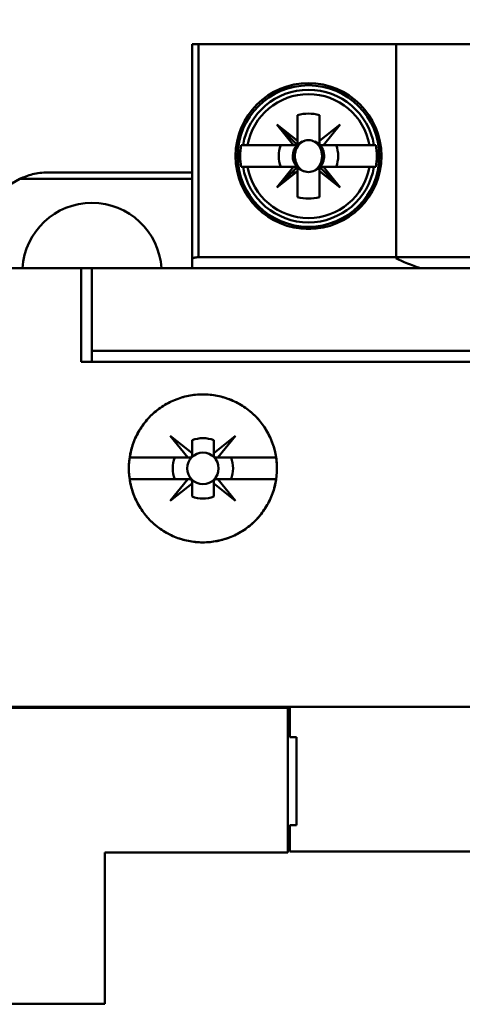
# Model space of a CAD drawing. Units: inches. Extents: x 3 to 151, y 2 to 117.
# Drawn here: x 20 to 21, y 64 to 66 of the extents above; entities that cross this region are included whole.
import ezdxf

# ---------------------------------------------------------------- set-up
doc = ezdxf.new("R2010")
doc.units = ezdxf.units.IN
doc.header["$LTSCALE"] = 7
doc.header["$MEASUREMENT"] = 0
doc.layers.add('Dimension (ANSI)', color=7, linetype='Continuous', lineweight=25)
doc.layers.add('Visible (ANSI)', color=7, linetype='Continuous', lineweight=50)
doc.styles.add('Note Text (ANSI)', font='tahoma.ttf')
doc.dimstyles.new('Default (ANSI)', dxfattribs={"dimscale": 7, "dimtxt": 0.12, "dimasz": 0.098425, "dimexe": 0.125, "dimexo": 0.0625, "dimgap": 0.031496, "dimtad": 0, "dimtih": 1, "dimtoh": 1, "dimrnd": 1e-08, "dimzin": 0, "dimdsep": 46, "dimtxsty": 'Note Text (ANSI)', "dimcen": 0.09, "dimdle": 0.393701, "dimclrd": 256, "dimclre": 256, "dimclrt": 256, "dimadec": 0, "dimazin": 1, "dimtfac": 1, "dimtofl": 0, "dimtmove": 0, "dimatfit": 3, "dimfxl": 1, "dimtolj": 1, "dimtzin": 4, "dimlwd": -1, "dimlwe": -1, "dimarcsym": 0})

# ---------------------------------------------------------------- blocks, each defined once
blk = doc.blocks.new('*D39')
at = {"layer": 'Defpoints', "color": 0, "transparency": 16777216}
for p in [(19.8956, 94.607), (13.2571, 40.107), (19.8936, 40.107)]:
    blk.add_point(p, dxfattribs=at)
at = {"layer": 'Dimension (ANSI)', "transparency": 16777216}
for p, q in [((19.4581, 94.607), (12.3821, 94.607)), ((13.2571, 93.918), (13.2571, 57.6227)), ((13.2571, 40.7959), (13.2571, 56.3073)), ((19.4561, 40.107), (12.3821, 40.107))]:
    blk.add_line(p, q, dxfattribs=at)
for points in [[(13.1422, 93.918), (13.3719, 93.918), (13.2571, 94.607)], [(13.1422, 40.7959), (13.3719, 40.7959), (13.2571, 40.107)]]:
    blk.add_solid(points, dxfattribs=at)
at = {"layer": 'Dimension (ANSI)', "transparency": 16777216, "insert": (11.8792, 57.4022), "char_height": 0.84, "attachment_point": 1, "style": 'Note Text (ANSI)'}
blk.add_mtext('\\A1;54.50', dxfattribs=at)
blk = doc.blocks.new('*D41')
at = {"layer": 'Defpoints', "color": 0, "transparency": 16777216}
for p in [(10.7171, 95.267), (18.4336, 95.267), (21.1786, 39.267)]:
    blk.add_point(p, dxfattribs=at)
at = {"layer": 'Dimension (ANSI)', "transparency": 16777216}
for p, q in [((17.9961, 95.267), (9.8421, 95.267)), ((10.7171, 94.578), (10.7171, 67.9246)), ((10.7171, 39.9559), (10.7171, 66.6093)), ((20.7411, 39.267), (9.8421, 39.267))]:
    blk.add_line(p, q, dxfattribs=at)
for points in [[(10.6022, 94.578), (10.8319, 94.578), (10.7171, 95.267)], [(10.6022, 39.9559), (10.8319, 39.9559), (10.7171, 39.267)]]:
    blk.add_solid(points, dxfattribs=at)
at = {"layer": 'Dimension (ANSI)', "transparency": 16777216, "insert": (9.3392, 67.7042), "char_height": 0.84, "attachment_point": 1, "style": 'Note Text (ANSI)'}
blk.add_mtext('\\A1;56.00', dxfattribs=at)

msp = doc.modelspace()

# ---------------------------------------------------------------- linework, layer by layer
at = {"layer": 'Visible (ANSI)'}
for p, q in [((20.1238, 65.8383), (20.112, 65.8383)), ((20.112, 65.8383), (20.1238, 65.8383)), ((20.112, 65.8383), (20.112, 65.4493)), ((20.1238, 65.8383), (21.5096, 65.8383)), ((21.5096, 65.8383), (20.1238, 65.8383)), ((20.1238, 65.8383), (20.1238, 65.4525)), ((20.1238, 65.4525), (20.1238, 65.8383)), ((20.4809, 65.4508), (20.4809, 65.8383)), ((21.1443, 65.8383), (20.4809, 65.8383)), ((20.2777, 65.7554), (20.2777, 65.7596)), ((20.2777, 65.7596), (20.2777, 65.7554)), ((20.3675, 65.7596), (20.3675, 65.7554)), ((20.3675, 65.7554), (20.3675, 65.7596)), ((20.3029, 65.663), (20.3029, 65.7098)), ((20.3029, 65.7098), (20.3029, 65.6566)), ((20.3423, 65.7098), (20.3423, 65.663)), ((20.3423, 65.663), (20.3423, 65.7098)), ((20.3029, 65.663), (20.2655, 65.6927)), ((20.2655, 65.6927), (20.3029, 65.6553)), ((20.2952, 65.6553), (20.2655, 65.6927)), ((20.2655, 65.6927), (20.3029, 65.663)), ((20.3423, 65.663), (20.3797, 65.6927)), ((20.3797, 65.6927), (20.35, 65.6553)), ((20.2122, 65.6553), (20.2007, 65.6553)), ((20.2042, 65.6553), (20.2122, 65.6553)), ((20.2122, 65.6553), (20.2952, 65.6553)), ((20.3016, 65.6553), (20.2726, 65.6553)), ((20.3029, 65.6553), (20.3029, 65.663)), ((20.3423, 65.6553), (20.3423, 65.663)), ((20.35, 65.6553), (20.3423, 65.6553)), ((20.35, 65.6553), (20.433, 65.6553)), ((20.433, 65.6553), (20.35, 65.6553)), ((20.433, 65.6553), (20.4409, 65.6553)), ((20.4409, 65.6553), (20.433, 65.6553)), ((20.4445, 65.6553), (20.4409, 65.6553)), ((20.112, 65.6061), (19.8521, 65.6061)), ((20.2007, 65.6159), (20.2042, 65.6159)), ((20.2122, 65.6159), (20.2042, 65.6159)), ((20.2042, 65.6159), (20.2122, 65.6159)), ((20.2952, 65.6159), (20.2122, 65.6159)), ((20.2122, 65.6159), (20.2952, 65.6159)), ((20.2655, 65.5785), (20.2952, 65.6159)), ((20.2952, 65.6159), (20.2655, 65.5785)), ((20.2655, 65.5785), (20.3029, 65.6159)), ((20.3029, 65.6082), (20.2655, 65.5785)), ((20.3002, 65.6061), (20.2931, 65.6061)), ((20.2952, 65.6159), (20.3029, 65.6159)), ((20.3029, 65.6159), (20.2952, 65.6159)), ((20.3029, 65.6159), (20.3029, 65.6082)), ((20.3029, 65.5614), (20.3029, 65.6082)), ((20.3029, 65.6082), (20.3029, 65.5614)), ((20.3029, 65.6061), (20.3029, 65.6061)), ((20.3423, 65.6061), (20.3422, 65.6061)), ((20.3797, 65.5785), (20.3423, 65.6159)), ((20.3423, 65.6159), (20.3423, 65.6082)), ((20.3423, 65.6159), (20.35, 65.6159)), ((20.3423, 65.5614), (20.3423, 65.6146)), ((20.3797, 65.5785), (20.3423, 65.6082)), ((20.3423, 65.6082), (20.3423, 65.5614)), ((20.3423, 65.6082), (20.3797, 65.5785)), ((20.433, 65.6159), (20.35, 65.6159)), ((20.35, 65.6159), (20.3797, 65.5785)), ((20.35, 65.6159), (20.433, 65.6159)), ((20.3578, 65.6061), (20.3521, 65.6061)), ((20.4409, 65.6159), (20.433, 65.6159)), ((20.433, 65.6159), (20.4409, 65.6159)), ((20.4409, 65.6159), (20.4445, 65.6159)), ((20.112, 65.5942), (19.8006, 65.5942)), ((19.8006, 65.5942), (20.112, 65.5942)), ((20.2777, 65.5116), (20.2777, 65.5158)), ((20.3675, 65.5158), (20.3675, 65.5116)), ((20.112, 65.4493), (20.112, 65.4328)), ((20.1238, 65.4525), (21.5096, 65.4525)), ((21.5096, 65.4525), (20.1238, 65.4525)), ((19.7458, 65.4328), (19.9112, 65.4328)), ((19.9112, 65.4328), (19.7458, 65.4328)), ((19.9112, 65.2635), (19.9112, 65.4328)), ((19.9309, 65.4328), (19.9112, 65.4328)), ((19.9112, 65.4328), (19.9112, 65.2635)), ((21.7025, 65.4328), (19.9309, 65.4328)), ((19.9309, 65.4328), (21.7025, 65.4328)), ((19.9309, 65.4328), (19.9309, 65.2832)), ((20.5256, 65.4328), (20.6807, 65.4328)), ((21.7025, 65.2832), (19.9309, 65.2832)), ((19.9309, 65.2832), (21.7025, 65.2832)), ((19.9309, 65.2832), (19.9309, 65.2635)), ((19.9112, 65.2635), (21.7222, 65.2635)), ((21.7222, 65.2635), (19.9112, 65.2635)), ((20.1044, 65.0903), (20.0727, 65.1296)), ((20.0727, 65.1296), (20.112, 65.0979)), ((20.112, 65.0979), (20.112, 65.1216)), ((20.1515, 65.098), (20.1906, 65.1296)), ((20.1515, 65.1216), (20.1515, 65.098)), ((20.1515, 65.098), (20.1515, 65.1216)), ((20.1906, 65.1296), (20.1589, 65.0903)), ((19.9992, 65.0903), (20.1044, 65.0903)), ((20.1044, 65.0903), (19.9992, 65.0903)), ((20.108, 65.0903), (20.1044, 65.0903)), ((20.1515, 65.0942), (20.1515, 65.098)), ((20.1589, 65.0903), (20.1555, 65.0903)), ((20.1589, 65.0903), (20.2641, 65.0903)), ((20.2641, 65.0903), (20.1589, 65.0903)), ((20.1044, 65.0509), (19.9992, 65.0509)), ((19.9992, 65.0509), (20.1044, 65.0509)), ((20.0727, 65.0117), (20.1044, 65.0509)), ((20.1044, 65.0509), (20.108, 65.0509)), ((20.1553, 65.0509), (20.1589, 65.0509)), ((20.2641, 65.0509), (20.1589, 65.0509)), ((20.1589, 65.0509), (20.1906, 65.0117)), ((20.1589, 65.0509), (20.2641, 65.0509)), ((20.112, 65.0434), (20.0727, 65.0117)), ((20.112, 65.0196), (20.112, 65.0434)), ((20.1513, 65.0434), (20.1513, 65.047)), ((20.1906, 65.0117), (20.1513, 65.0434)), ((20.1513, 65.0434), (20.1513, 65.0196)), ((20.1513, 65.0196), (20.1513, 65.0434)), ((21.7812, 64.6395), (19.7773, 64.6395)), ((19.7773, 64.6395), (21.7812, 64.6395)), ((20.2852, 64.6375), (19.7812, 64.6375)), ((20.2852, 64.3757), (20.2852, 64.6375)), ((20.2891, 64.6395), (20.2891, 64.5844)), ((20.2891, 64.5844), (20.3009, 64.5844)), ((20.3009, 64.5844), (20.3009, 64.425)), ((20.3009, 64.425), (20.2891, 64.425)), ((20.2891, 64.425), (20.2891, 64.3777)), ((19.9545, 64.1021), (19.9545, 64.3757)), ((19.9545, 64.3757), (20.2852, 64.3757)), ((20.2891, 64.3777), (21.0312, 64.3777)), ((21.0312, 64.3777), (20.2891, 64.3777)), ((19.7812, 64.1021), (19.9545, 64.1021))]:
    msp.add_line(p, q, dxfattribs=at)
for centre, radius in [((20.3226, 65.6356), 0.1319), ((20.3226, 65.6356), 0.128), ((20.3226, 65.6356), 0.128), ((20.1316, 65.0706), 0.0285), ((20.1316, 65.0706), 0.0285)]:
    msp.add_circle(centre, radius, dxfattribs=at)
for centre, radius, start, end in [((20.3226, 65.6356), 0.12, 9.4439, 170.5561), ((20.3226, 65.6356), 0.12, 9.4439, 170.5561), ((20.3226, 65.6356), 0.1121, 10.1113, 169.8887), ((20.3226, 65.6356), 0.1121, 10.1113, 169.8887), ((20.3226, 65.6356), 0.0768, 75.1428, 104.8572), ((20.3226, 65.6356), 0.0768, 75.1428, 104.8572), ((20.3226, 65.6356), 0.0689, 106.5808, 106.6015), ((20.3226, 65.6356), 0.0689, 73.3985, 73.4192), ((20.3226, 65.6356), 0.0689, 135, 136.137), ((20.3226, 65.6356), 0.0689, 43.863, 46.137), ((20.3226, 65.6356), 0.1235, 170.8265, 189.1735), ((20.3226, 65.6356), 0.1235, 170.8265, 189.1735), ((20.3226, 65.6356), 0.0537, 158.5078, 201.4922), ((20.3226, 65.6356), 0.0537, 158.5078, 201.4922), ((20.3226, 65.6356), 0.0285, 135, 223.7465), ((20.3226, 65.6356), 0.0288, 135, 136.819), ((20.3226, 65.6356), 0.0285, 113.6939, 133.7465), ((20.3226, 65.6356), 0.0285, 315, 66.3061), ((20.3226, 65.6356), 0.0285, 315, 66.3061), ((20.3226, 65.6356), 0.0288, 43.181, 46.819), ((20.3226, 65.6356), 0.0537, 338.5078, 21.4922), ((20.3226, 65.6356), 0.0537, 338.5078, 21.4922), ((20.3226, 65.6356), 0.1235, 350.8265, 9.1735), ((20.3226, 65.6356), 0.1235, 350.8265, 9.1735), ((20.3226, 65.6356), 0.12, 189.4439, 350.5561), ((20.3226, 65.6356), 0.12, 189.4439, 350.5561), ((20.3226, 65.6356), 0.1121, 190.1113, 349.8887), ((20.3226, 65.6356), 0.1121, 190.1113, 349.8887), ((20.3226, 65.6356), 0.0288, 225, 226.819), ((20.3226, 65.6356), 0.0285, 225, 246.3061), ((20.3226, 65.6356), 0.0285, 293.6939, 313.7465), ((20.3226, 65.6356), 0.0285, 293.6939, 313.7465), ((20.3226, 65.6356), 0.0288, 315, 316.819), ((19.8521, 65.4879), 0.1181, 115.8419, 180), ((19.8521, 65.4879), 0.1181, 115.8419, 180), ((20.3226, 65.6356), 0.0689, 225, 226.137), ((20.3226, 65.6356), 0.0689, 315, 316.137), ((20.3226, 65.6356), 0.0689, 253.3985, 253.4192), ((20.3226, 65.6356), 0.0689, 286.5808, 286.6015), ((19.9309, 65.425), 0.126, 3.5833, 176.4167), ((20.3226, 65.6356), 0.0768, 255.1428, 284.8572), ((20.3226, 65.6356), 0.0768, 255.1428, 284.8572), ((20.1317, 65.0706), 0.0547, 68.807, 111.193), ((20.1317, 65.0706), 0.0547, 68.807, 111.193), ((20.1316, 65.0706), 0.0546, 158.8856, 201.1144), ((20.1316, 65.0706), 0.0546, 158.8856, 201.1144), ((20.1316, 65.0706), 0.0546, 338.8856, 21.1144), ((20.1316, 65.0706), 0.0546, 338.8856, 21.1144), ((20.1316, 65.0706), 0.0546, 248.8856, 291.1144), ((20.1316, 65.0706), 0.0546, 248.8856, 270)]:
    msp.add_arc(centre, radius, start, end, dxfattribs=at)
for centre, major_axis, ratio, start_param, end_param in [((16.3051, 17.084), (3.9279, 48.57), 0.088024, 0.006706, 0.007531), ((24.34, 17.084), (-3.9279, 48.57), 0.088024, 6.275654, 6.27648), ((16.3051, 114.1872), (3.9279, -48.57), 0.088024, 6.275654, 6.27648), ((24.34, 114.1872), (-3.9279, -48.57), 0.088024, 0.006706, 0.007531), ((20.3226, 65.5047), (0.0118, 0), 0.08178, 4.327158, 5.09762), ((20.8028, 65.4951), (0.3641, -0.0018), 0.269181, 3.628765, 3.848346)]:
    msp.add_ellipse(centre, major_axis=major_axis, ratio=ratio, start_param=start_param, end_param=end_param, dxfattribs=at)
for points, knots in [([(20.3111, 65.6616), (20.307, 65.659), (20.3037, 65.6552), (20.3014, 65.6504), (20.2991, 65.6457), (20.298, 65.6408), (20.298, 65.6356)], [0.0040489971, 0.0040489971, 0.0040489971, 0.0040489971, 0.0044338504, 0.0044338504, 0.0044338504, 0.0048187038, 0.0048187038, 0.0048187038, 0.0048187038]), ([(20.3111, 65.6616), (20.3147, 65.6634), (20.3187, 65.6643), (20.3226, 65.6643), (20.3266, 65.6643), (20.3305, 65.6634), (20.334, 65.6616)], [-0.0006151371, -0.0006151371, -0.0006151371, -0.0006151371, -0.000316482, -0.000316482, -0.000316482, -0.000017827, -0.000017827, -0.000017827, -0.000017827]), ([(20.334, 65.6616), (20.3304, 65.6634), (20.3266, 65.6643), (20.3226, 65.6643), (20.3186, 65.6643), (20.3148, 65.6634), (20.3111, 65.6616)], [0.000017827, 0.000017827, 0.000017827, 0.000017827, 0.000316482, 0.000316482, 0.000316482, 0.0006151371, 0.0006151371, 0.0006151371, 0.0006151371]), ([(20.334, 65.6095), (20.3382, 65.6122), (20.3415, 65.616), (20.3438, 65.6207), (20.3461, 65.6255), (20.3472, 65.6304), (20.3472, 65.6356), (20.3472, 65.6408), (20.3461, 65.6457), (20.3438, 65.6505), (20.3415, 65.6552), (20.3382, 65.659), (20.334, 65.6616)], [0.001899455, 0.001899455, 0.001899455, 0.001899455, 0.002284368, 0.002284368, 0.002284368, 0.002669281, 0.002669281, 0.002669281, 0.003054195, 0.003054195, 0.003054195, 0.003439108, 0.003439108, 0.003439108, 0.003439108]), ([(20.334, 65.6616), (20.3349, 65.6611), (20.3371, 65.6597), (20.3394, 65.657), (20.3418, 65.6544), (20.343, 65.6521), (20.3441, 65.6499), (20.3462, 65.6453), (20.3472, 65.6404), (20.3472, 65.6356), (20.3472, 65.6309), (20.3462, 65.6259), (20.3441, 65.6213), (20.343, 65.6191), (20.3418, 65.6168), (20.3394, 65.6142), (20.3371, 65.6115), (20.3349, 65.61), (20.334, 65.6095)], [-0.003439108, -0.003439108, -0.003439108, -0.003439108, -0.003246651, -0.003246651, -0.003246651, -0.003054195, -0.003054195, -0.003054195, -0.002669281, -0.002669281, -0.002669281, -0.002284368, -0.002284368, -0.002284368, -0.002091911, -0.002091911, -0.002091911, -0.001899455, -0.001899455, -0.001899455, -0.001899455]), ([(20.298, 65.6356), (20.298, 65.6304), (20.2991, 65.6254), (20.3014, 65.6207), (20.3037, 65.616), (20.307, 65.6122), (20.3111, 65.6095)], [0.0005162522, 0.0005162522, 0.0005162522, 0.0005162522, 0.0009022364, 0.0009022364, 0.0009022364, 0.0012882205, 0.0012882205, 0.0012882205, 0.0012882205]), ([(19.8006, 65.5942), (19.8072, 65.5974), (19.8157, 65.6006), (19.8237, 65.6026), (19.8317, 65.6046), (19.8404, 65.6061), (19.8521, 65.6061)], [0, 0, 0, 0, 0.000693671, 0.000693671, 0.000693671, 0.001387343, 0.001387343, 0.001387343, 0.001387343]), ([(19.8521, 65.6061), (19.8403, 65.6061), (19.8316, 65.6045), (19.8236, 65.6026), (19.8155, 65.6006), (19.807, 65.5973), (19.8006, 65.5942)], [-0.001387343, -0.001387343, -0.001387343, -0.001387343, -0.000693671, -0.000693671, -0.000693671, 0, 0, 0, 0]), ([(20.334, 65.6095), (20.3305, 65.6078), (20.3265, 65.6068), (20.3226, 65.6068), (20.3186, 65.6068), (20.3147, 65.6078), (20.3111, 65.6095)], [-0.0006151371, -0.0006151371, -0.0006151371, -0.0006151371, -0.000316482, -0.000316482, -0.000316482, -0.000017827, -0.000017827, -0.000017827, -0.000017827]), ([(20.3111, 65.6095), (20.3148, 65.6077), (20.3186, 65.6068), (20.3226, 65.6068), (20.3266, 65.6068), (20.3304, 65.6077), (20.334, 65.6095)], [0.000017827, 0.000017827, 0.000017827, 0.000017827, 0.000316482, 0.000316482, 0.000316482, 0.0006151371, 0.0006151371, 0.0006151371, 0.0006151371]), ([(20.112, 65.4493), (20.112, 65.4504), (20.1138, 65.4512), (20.1158, 65.4517), (20.1178, 65.4522), (20.1208, 65.4525), (20.1238, 65.4525)], [-4.712389, -4.712389, -4.712389, -4.712389, -3.926991, -3.926991, -3.926991, -3.141593, -3.141593, -3.141593, -3.141593]), ([(20.1238, 65.4525), (20.1222, 65.4525), (20.1207, 65.4524), (20.1192, 65.4523), (20.1178, 65.4521), (20.1165, 65.4519), (20.1154, 65.4516), (20.1143, 65.4513), (20.1135, 65.4509), (20.1129, 65.4506), (20.1123, 65.4502), (20.112, 65.4498), (20.112, 65.4493)], [3.141593, 3.141593, 3.141593, 3.141593, 3.534292, 3.534292, 3.534292, 3.926991, 3.926991, 3.926991, 4.31969, 4.31969, 4.31969, 4.712389, 4.712389, 4.712389, 4.712389]), ([(20.2655, 65.0706), (20.2655, 65.0528), (20.2621, 65.0356), (20.2552, 65.0192), (20.2484, 65.0027), (20.2387, 64.9883), (20.2261, 64.9758), (20.2135, 64.9632), (20.199, 64.9536), (20.1826, 64.9468), (20.1662, 64.9401), (20.1492, 64.9367), (20.1314, 64.9368), (20.1137, 64.9368), (20.0967, 64.9402), (20.0803, 64.947), (20.064, 64.9538), (20.0495, 64.9634), (20.037, 64.976), (20.0244, 64.9885), (20.0148, 65.003), (20.008, 65.0194), (20.0012, 65.0358), (19.9978, 65.0529), (19.9978, 65.0707), (19.9978, 65.0885), (20.0012, 65.1056), (20.008, 65.122), (20.0148, 65.1384), (20.0245, 65.1529), (20.0371, 65.1654), (20.0497, 65.1779), (20.0642, 65.1876), (20.0805, 65.1943), (20.0969, 65.2011), (20.1139, 65.2045), (20.1316, 65.2045), (20.1493, 65.2045), (20.1664, 65.2011), (20.1827, 65.1943), (20.1991, 65.1876), (20.2136, 65.1779), (20.2262, 65.1654), (20.2387, 65.1529), (20.2484, 65.1384), (20.2553, 65.122), (20.2621, 65.1055), (20.2655, 65.0884), (20.2655, 65.0706)], [-0.02131184, -0.02131184, -0.02131184, -0.02131184, -0.01997985, -0.01997985, -0.01997985, -0.01864786, -0.01864786, -0.01864786, -0.01731587, -0.01731587, -0.01731587, -0.01598388, -0.01598388, -0.01598388, -0.01465189, -0.01465189, -0.01465189, -0.0133199, -0.0133199, -0.0133199, -0.01198791, -0.01198791, -0.01198791, -0.01065592, -0.01065592, -0.01065592, -0.00932393, -0.00932393, -0.00932393, -0.00799194, -0.00799194, -0.00799194, -0.00665995, -0.00665995, -0.00665995, -0.00532796, -0.00532796, -0.00532796, -0.00399597, -0.00399597, -0.00399597, -0.00266398, -0.00266398, -0.00266398, -0.00133199, -0.00133199, -0.00133199, 0, 0, 0, 0]), ([(20.2655, 65.0706), (20.2655, 65.0795), (20.2646, 65.0882), (20.2629, 65.0968), (20.2612, 65.1054), (20.2586, 65.1139), (20.2553, 65.122), (20.2519, 65.1301), (20.2478, 65.1378), (20.2429, 65.1451), (20.238, 65.1524), (20.2323, 65.1593), (20.2261, 65.1654), (20.22, 65.1716), (20.2132, 65.1771), (20.2059, 65.182), (20.1985, 65.1869), (20.1908, 65.191), (20.1827, 65.1944), (20.1747, 65.1977), (20.1662, 65.2002), (20.1576, 65.2019), (20.149, 65.2036), (20.1403, 65.2045), (20.1316, 65.2045), (20.1229, 65.2045), (20.1141, 65.2036), (20.1055, 65.2019), (20.0969, 65.2002), (20.0886, 65.1977), (20.0805, 65.1943), (20.0725, 65.191), (20.0646, 65.1868), (20.0574, 65.182), (20.0501, 65.1772), (20.0434, 65.1716), (20.0371, 65.1654), (20.0309, 65.1592), (20.0253, 65.1524), (20.0205, 65.1452), (20.0156, 65.1379), (20.0114, 65.1301), (20.008, 65.122), (20.0047, 65.1139), (20.0021, 65.1055), (20.0004, 65.0969), (19.9987, 65.0883), (19.9978, 65.0794), (19.9978, 65.0707), (19.9978, 65.0619), (19.9986, 65.0532), (20.0003, 65.0446), (20.0021, 65.0359), (20.0046, 65.0274), (20.008, 65.0194), (20.0113, 65.0113), (20.0155, 65.0035), (20.0204, 64.9962), (20.0253, 64.9889), (20.0308, 64.9821), (20.037, 64.976), (20.0432, 64.9698), (20.05, 64.9641), (20.0573, 64.9593), (20.0646, 64.9544), (20.0723, 64.9503), (20.0803, 64.947), (20.0884, 64.9436), (20.0969, 64.9411), (20.1054, 64.9394), (20.114, 64.9377), (20.1226, 64.9368), (20.1314, 64.9368), (20.1402, 64.9367), (20.1489, 64.9376), (20.1575, 64.9393), (20.166, 64.941), (20.1745, 64.9435), (20.1826, 64.9468), (20.1907, 64.9502), (20.1984, 64.9543), (20.2057, 64.9591), (20.213, 64.9639), (20.2199, 64.9696), (20.2261, 64.9758), (20.2323, 64.9819), (20.2378, 64.9887), (20.2427, 64.996), (20.2477, 65.0033), (20.2518, 65.0111), (20.2552, 65.0191), (20.2619, 65.0353), (20.2655, 65.0529), (20.2655, 65.0706)], [0, 0, 0, 0, 0.00066599, 0.00066599, 0.00066599, 0.00133199, 0.00133199, 0.00133199, 0.00199798, 0.00199798, 0.00199798, 0.00266398, 0.00266398, 0.00266398, 0.00332997, 0.00332997, 0.00332997, 0.00399597, 0.00399597, 0.00399597, 0.00466196, 0.00466196, 0.00466196, 0.00532796, 0.00532796, 0.00532796, 0.00599395, 0.00599395, 0.00599395, 0.00665995, 0.00665995, 0.00665995, 0.00732594, 0.00732594, 0.00732594, 0.00799194, 0.00799194, 0.00799194, 0.00865793, 0.00865793, 0.00865793, 0.00932393, 0.00932393, 0.00932393, 0.00998992, 0.00998992, 0.00998992, 0.01065592, 0.01065592, 0.01065592, 0.01132191, 0.01132191, 0.01132191, 0.01198791, 0.01198791, 0.01198791, 0.0126539, 0.0126539, 0.0126539, 0.0133199, 0.0133199, 0.0133199, 0.01398589, 0.01398589, 0.01398589, 0.01465189, 0.01465189, 0.01465189, 0.01531788, 0.01531788, 0.01531788, 0.01598388, 0.01598388, 0.01598388, 0.01664987, 0.01664987, 0.01664987, 0.01731587, 0.01731587, 0.01731587, 0.01798186, 0.01798186, 0.01798186, 0.01864786, 0.01864786, 0.01864786, 0.01931385, 0.01931385, 0.01931385, 0.01997985, 0.01997985, 0.01997985, 0.02131184, 0.02131184, 0.02131184, 0.02131184]), ([(20.112, 65.1216), (20.112, 65.1173), (20.112, 65.1129), (20.112, 65.1084), (20.112, 65.1038), (20.112, 65.0992), (20.112, 65.0942), (20.112, 65.0939), (20.1119, 65.0935), (20.1118, 65.093), (20.1117, 65.0928), (20.1116, 65.0925), (20.1114, 65.0922), (20.1113, 65.092), (20.1112, 65.0919), (20.111, 65.0917), (20.1109, 65.0916), (20.1108, 65.0914), (20.1106, 65.0913), (20.1105, 65.0912), (20.1103, 65.0911), (20.1102, 65.091), (20.11, 65.0908), (20.1098, 65.0907), (20.1096, 65.0906), (20.1092, 65.0905), (20.1089, 65.0904), (20.1086, 65.0903), (20.1084, 65.0903), (20.1082, 65.0903), (20.108, 65.0903), (20.103, 65.0903), (20.0984, 65.0903), (20.0939, 65.0903), (20.0894, 65.0903), (20.085, 65.0903), (20.0807, 65.0903)], [-0.003704833, -0.003704833, -0.003704833, -0.003704833, -0.003007748, -0.003007748, -0.003007748, -0.002310663, -0.002310663, -0.002310663, -0.002260649, -0.002260649, -0.002260649, -0.002230267, -0.002230267, -0.002230267, -0.00221522, -0.00221522, -0.00221522, -0.002200021, -0.002200021, -0.002200021, -0.002186209, -0.002186209, -0.002186209, -0.002164806, -0.002164806, -0.002164806, -0.002126317, -0.002126317, -0.002126317, -0.002102374, -0.002102374, -0.002102374, -0.001412958, -0.001412958, -0.001412958, -0.000723542, -0.000723542, -0.000723542, -0.000723542]), ([(20.1826, 65.0903), (20.1783, 65.0903), (20.1739, 65.0903), (20.1695, 65.0903), (20.165, 65.0903), (20.1604, 65.0903), (20.1555, 65.0903), (20.1551, 65.0903), (20.1547, 65.0904), (20.1543, 65.0905), (20.154, 65.0906), (20.1537, 65.0907), (20.1534, 65.0909), (20.1532, 65.091), (20.1531, 65.0911), (20.1529, 65.0912), (20.1528, 65.0913), (20.1526, 65.0915), (20.1525, 65.0916), (20.1524, 65.0918), (20.1523, 65.0919), (20.1522, 65.0921), (20.152, 65.0923), (20.1519, 65.0925), (20.1518, 65.0927), (20.1517, 65.0931), (20.1516, 65.0934), (20.1516, 65.0937), (20.1515, 65.0939), (20.1515, 65.0941), (20.1515, 65.0942), (20.1515, 65.0992), (20.1515, 65.1038), (20.1515, 65.1084), (20.1515, 65.1129), (20.1515, 65.1173), (20.1515, 65.1216)], [-0.003990067, -0.003990067, -0.003990067, -0.003990067, -0.003296997, -0.003296997, -0.003296997, -0.002603927, -0.002603927, -0.002603927, -0.002553922, -0.002553922, -0.002553922, -0.002523186, -0.002523186, -0.002523186, -0.002508086, -0.002508086, -0.002508086, -0.002492828, -0.002492828, -0.002492828, -0.002478993, -0.002478993, -0.002478993, -0.002457741, -0.002457741, -0.002457741, -0.002419674, -0.002419674, -0.002419674, -0.002395637, -0.002395637, -0.002395637, -0.001707219, -0.001707219, -0.001707219, -0.001018801, -0.001018801, -0.001018801, -0.001018801]), ([(20.0807, 65.0509), (20.085, 65.0509), (20.0894, 65.0509), (20.0939, 65.0509), (20.0984, 65.0509), (20.103, 65.0509), (20.108, 65.0509), (20.1084, 65.0509), (20.1088, 65.0509), (20.1092, 65.0507), (20.1095, 65.0507), (20.1098, 65.0505), (20.1101, 65.0503), (20.1102, 65.0503), (20.1104, 65.0501), (20.1105, 65.05), (20.1107, 65.0499), (20.1108, 65.0497), (20.111, 65.0496), (20.1111, 65.0495), (20.1112, 65.0493), (20.1113, 65.0492), (20.1114, 65.049), (20.1116, 65.0488), (20.1116, 65.0485), (20.1118, 65.0482), (20.1119, 65.0479), (20.1119, 65.0475), (20.1119, 65.0474), (20.112, 65.0472), (20.112, 65.047), (20.112, 65.042), (20.112, 65.0374), (20.112, 65.0329), (20.112, 65.0284), (20.112, 65.024), (20.112, 65.0196)], [-0.003980481, -0.003980481, -0.003980481, -0.003980481, -0.003289708, -0.003289708, -0.003289708, -0.002598934, -0.002598934, -0.002598934, -0.002548921, -0.002548921, -0.002548921, -0.002518538, -0.002518538, -0.002518538, -0.002503492, -0.002503492, -0.002503492, -0.002488292, -0.002488292, -0.002488292, -0.00247448, -0.00247448, -0.00247448, -0.002453077, -0.002453077, -0.002453077, -0.002414589, -0.002414589, -0.002414589, -0.002390645, -0.002390645, -0.002390645, -0.001701053, -0.001701053, -0.001701053, -0.00101146, -0.00101146, -0.00101146, -0.00101146]), ([(20.1513, 65.0196), (20.1513, 65.024), (20.1513, 65.0284), (20.1513, 65.0329), (20.1513, 65.0374), (20.1513, 65.042), (20.1513, 65.047), (20.1513, 65.0474), (20.1514, 65.0478), (20.1515, 65.0482), (20.1516, 65.0485), (20.1517, 65.0488), (20.1519, 65.0491), (20.152, 65.0492), (20.1521, 65.0494), (20.1522, 65.0495), (20.1524, 65.0497), (20.1525, 65.0498), (20.1527, 65.05), (20.1528, 65.0501), (20.1529, 65.0502), (20.1531, 65.0503), (20.1533, 65.0504), (20.1535, 65.0505), (20.1537, 65.0506), (20.1541, 65.0508), (20.1544, 65.0509), (20.1547, 65.0509), (20.1549, 65.0509), (20.1551, 65.0509), (20.1553, 65.0509), (20.1603, 65.0509), (20.1649, 65.0509), (20.1694, 65.0509), (20.1739, 65.0509), (20.1783, 65.0509), (20.1826, 65.0509)], [-0.003704833, -0.003704833, -0.003704833, -0.003704833, -0.003007748, -0.003007748, -0.003007748, -0.002310663, -0.002310663, -0.002310663, -0.002260649, -0.002260649, -0.002260649, -0.002230267, -0.002230267, -0.002230267, -0.00221522, -0.00221522, -0.00221522, -0.002200021, -0.002200021, -0.002200021, -0.002186209, -0.002186209, -0.002186209, -0.002164806, -0.002164806, -0.002164806, -0.002126317, -0.002126317, -0.002126317, -0.002102374, -0.002102374, -0.002102374, -0.001412958, -0.001412958, -0.001412958, -0.000723542, -0.000723542, -0.000723542, -0.000723542])]:
    msp.add_open_spline(points, degree=3, knots=knots, dxfattribs=at)

# ---------------------------------------------------------------- dimensions: what is measured, and where the dimension line sits
at = {"layer": 'Dimension (ANSI)'}
for base, p1, p2, picture, middle in [((10.7171, 95.267), (21.1786, 39.267), (18.4336, 95.267), '*D41', (10.7171, 67.267)), ((13.2571, 40.107), (19.8956, 94.607), (19.8936, 40.107), '*D39', (13.2571, 56.965))]:
    dim = msp.add_linear_dim(base=base, p1=p1, p2=p2, angle=90, dimstyle='Default (ANSI)', override={"dimgap": 0.031496, "dimdec": 2, "dimtol": 0, "dimlim": 0, "dimtp": 0, "dimtm": 0, "dimtdec": 2, "dimatfit": 1}, dxfattribs=at)
    dim.commit()
    dim.dimension.update_dxf_attribs({"geometry": picture, "text_midpoint": middle, "dimtype": 160})

doc.saveas('drawing.dxf')
